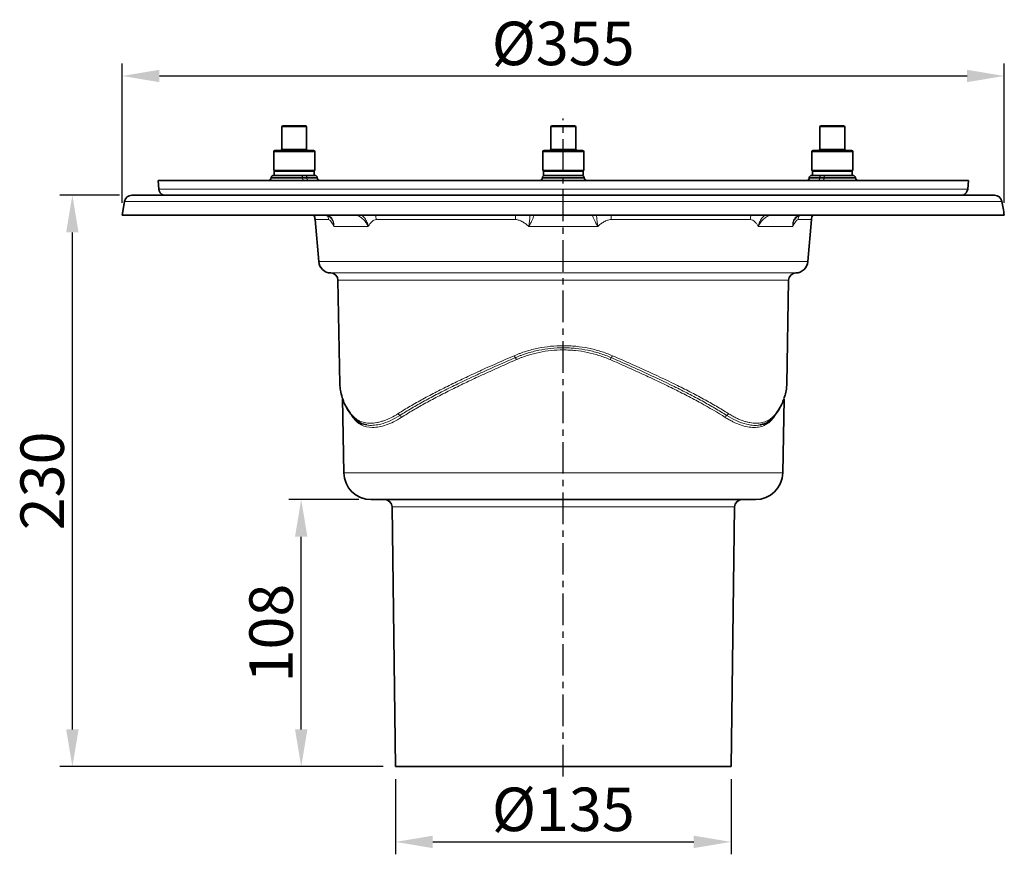
# Model space of a CAD drawing. Units: millimetres. Extents: x 2671 to 11333, y 1163 to 11004.
# Drawn here: x 10361 to 10757, y 9144 to 9480 of the extents above; entities that cross this region are included whole.
import ezdxf

# ---------------------------------------------------------------- set-up
doc = ezdxf.new("R2010")
doc.units = ezdxf.units.MM
doc.header["$MEASUREMENT"] = 0
doc.linetypes.add('CENTERX2', pattern=[20.32, 12.7, -2.54, 2.54, -2.54])
for name, color, linetype in [('7035.10.12', 7, 'Continuous'), ('CENTRELINES', 4, 'Continuous'), ('KOTE', 1, 'Continuous')]:
    doc.layers.add(name, color=color, linetype=linetype)
doc.styles.get("Standard").update_dxf_attribs({"font": 'arial.ttf'})
doc.dimstyles.new('STYLE-SI', dxfattribs={"dimscale": 5, "dimtxt": 3.5, "dimasz": 3, "dimexe": 1, "dimexo": 1, "dimgap": 0.6, "dimtad": 1, "dimdec": 0, "dimdsep": 46, "dimtxsty": 'Standard', "dimcen": 0, "dimclrd": 256, "dimclre": 256, "dimclrt": 2, "dimadec": 1, "dimazin": 0, "dimtp": 0.1, "dimtm": 0.1, "dimtfac": 0.71, "dimtdec": 0, "dimtmove": 0, "dimatfit": 3, "dimfxl": 1, "dimtzin": 0, "dimarcsym": 0})

# ---------------------------------------------------------------- blocks, each defined once
blk = doc.blocks.new('*D589')
at = {"layer": 'DEFPOINTS', "color": 0, "transparency": 16777216}
for p in [(10757.22, 9457.7), (10402.3, 9401.7), (10757.22, 9401.7)]:
    blk.add_point(p, dxfattribs=at)
at = {"layer": 'KOTE', "lineweight": -2, "transparency": 16777216}
for p, q in [((10402.3, 9406.7), (10402.3, 9462.7)), ((10757.22, 9406.7), (10757.22, 9462.7)), ((10417.3, 9457.7), (10742.22, 9457.7))]:
    blk.add_line(p, q, dxfattribs=at)
at = {"layer": 'KOTE', "transparency": 16777216}
for points in [[(10417.3, 9460.2), (10417.3, 9455.2), (10402.3, 9457.7)], [(10742.22, 9460.2), (10742.22, 9455.2), (10757.22, 9457.7)]]:
    blk.add_solid(points, dxfattribs=at)
at = {"layer": 'KOTE', "color": 2, "transparency": 16777216, "insert": (10579.76, 9479.55), "char_height": 17.5, "attachment_point": 2}
blk.add_mtext('%%C355', dxfattribs=at)
blk = doc.blocks.new('*D590')
at = {"layer": 'DEFPOINTS', "color": 0, "transparency": 16777216}
for p in [(10512.3, 9179.7), (10647.3, 9179.7), (10647.3, 9149.39)]:
    blk.add_point(p, dxfattribs=at)
at = {"layer": 'KOTE', "lineweight": -2, "transparency": 16777216}
for p, q in [((10512.3, 9174.7), (10512.3, 9144.39)), ((10647.3, 9174.7), (10647.3, 9144.39)), ((10527.3, 9149.39), (10632.3, 9149.39))]:
    blk.add_line(p, q, dxfattribs=at)
at = {"layer": 'KOTE', "transparency": 16777216}
for points in [[(10527.3, 9151.89), (10527.3, 9146.89), (10512.3, 9149.39)], [(10632.3, 9151.89), (10632.3, 9146.89), (10647.3, 9149.39)]]:
    blk.add_solid(points, dxfattribs=at)
at = {"layer": 'KOTE', "color": 2, "transparency": 16777216, "insert": (10579.8, 9171.24), "char_height": 17.5, "attachment_point": 2}
blk.add_mtext('%%c135', dxfattribs=at)
blk = doc.blocks.new('*D591')
at = {"layer": 'DEFPOINTS', "color": 0, "transparency": 16777216}
for p in [(10474.36, 9287.2), (10502.5, 9287.2), (10512.3, 9179.7)]:
    blk.add_point(p, dxfattribs=at)
at = {"layer": 'KOTE', "lineweight": -2, "transparency": 16777216}
for p, q in [((10497.5, 9287.2), (10469.36, 9287.2)), ((10474.36, 9194.7), (10474.36, 9272.2)), ((10507.3, 9179.7), (10469.36, 9179.7))]:
    blk.add_line(p, q, dxfattribs=at)
at = {"layer": 'KOTE', "transparency": 16777216}
for points in [[(10471.86, 9272.2), (10476.86, 9272.2), (10474.36, 9287.2)], [(10471.86, 9194.7), (10476.86, 9194.7), (10474.36, 9179.7)]]:
    blk.add_solid(points, dxfattribs=at)
at = {"layer": 'KOTE', "color": 2, "transparency": 16777216, "insert": (10453.49, 9233.45), "char_height": 17.5, "attachment_point": 2, "rotation": 90}
blk.add_mtext('108', dxfattribs=at)
blk = doc.blocks.new('*D592')
at = {"layer": 'DEFPOINTS', "color": 0, "transparency": 16777216}
for p in [(10382.3, 9409.7), (10406.22, 9409.7), (10512.3, 9179.7)]:
    blk.add_point(p, dxfattribs=at)
at = {"layer": 'KOTE', "lineweight": -2, "transparency": 16777216}
for p, q in [((10401.22, 9409.7), (10377.3, 9409.7)), ((10382.3, 9194.7), (10382.3, 9394.7)), ((10507.3, 9179.7), (10377.3, 9179.7))]:
    blk.add_line(p, q, dxfattribs=at)
at = {"layer": 'KOTE', "transparency": 16777216}
for points in [[(10379.8, 9394.7), (10384.8, 9394.7), (10382.3, 9409.7)], [(10379.8, 9194.7), (10384.8, 9194.7), (10382.3, 9179.7)]]:
    blk.add_solid(points, dxfattribs=at)
at = {"layer": 'KOTE', "color": 2, "transparency": 16777216, "insert": (10361.41, 9294.7), "char_height": 17.5, "attachment_point": 2, "rotation": 90}
blk.add_mtext('230', dxfattribs=at)
blk = doc.blocks.new('1041904-M_003_FRONT VIEW')
at = {"color": 7, "linetype": 'Continuous', "lineweight": 35}
for p, q in [((276.02, 757.88), (276.02, 748.88)), ((276.52, 758.38), (283.27, 758.38)), ((283.27, 758.38), (285.52, 758.38)), ((286.02, 748.88), (286.02, 757.88)), ((384.28, 757.88), (384.28, 748.88)), ((384.78, 758.38), (393.78, 758.38)), ((394.28, 748.88), (394.28, 757.88)), ((492.53, 757.88), (492.53, 748.88)), ((493.03, 758.38), (502.03, 758.38)), ((502.53, 748.88), (502.53, 757.88)), ((272.77, 747.88), (272.77, 740.38)), ((273.27, 748.38), (284.9, 748.38)), ((284.9, 748.38), (288.77, 748.38)), ((289.27, 740.38), (289.27, 747.88)), ((381.03, 747.88), (381.03, 740.38)), ((381.53, 748.38), (397.03, 748.38)), ((397.53, 740.38), (397.53, 747.88)), ((489.28, 747.88), (489.28, 740.38)), ((489.78, 748.38), (505.28, 748.38)), ((505.78, 740.38), (505.78, 747.88)), ((271.75, 737.47), (271.74, 737.3)), ((272.75, 738.38), (279.74, 738.38)), ((289.27, 740.38), (272.77, 740.38)), ((273.02, 740.13), (273.02, 738.38)), ((274.1, 740.13), (273.02, 740.13)), ((274.09, 740.38), (274.52, 740.13)), ((289.02, 740.13), (274.1, 740.13)), ((288.5, 738.38), (279.74, 738.38)), ((287.52, 740.13), (287.96, 740.38)), ((288.5, 738.38), (289.3, 738.38)), ((289.02, 738.38), (289.02, 740.13)), ((290.31, 737.3), (290.29, 737.47)), ((380.87, 737.47), (380.86, 737.3)), ((397.53, 740.38), (381.03, 740.38)), ((381.28, 740.13), (381.28, 738.38)), ((389.28, 740.13), (381.28, 740.13)), ((383.08, 738.38), (381.28, 738.38)), ((382.34, 740.38), (382.78, 740.13)), ((383.08, 738.38), (395.48, 738.38)), ((397.28, 740.13), (389.28, 740.13)), ((397.28, 738.38), (395.48, 738.38)), ((395.78, 740.13), (396.21, 740.38)), ((397.28, 738.38), (397.28, 740.13)), ((397.68, 737.47), (397.7, 737.3)), ((488.26, 737.47), (488.24, 737.3)), ((489.25, 738.38), (490.05, 738.38)), ((493.4, 740.38), (489.28, 740.38)), ((489.53, 740.13), (489.53, 738.38)), ((504.46, 740.13), (489.53, 740.13)), ((498.81, 738.38), (490.05, 738.38)), ((490.6, 740.38), (491.03, 740.13)), ((505.78, 740.38), (493.4, 740.38)), ((498.81, 738.38), (505.8, 738.38)), ((504.03, 740.13), (504.46, 740.38)), ((505.53, 740.13), (504.46, 740.13)), ((505.53, 738.38), (505.53, 740.13)), ((506.82, 737.3), (506.8, 737.47)), ((226.28, 736.38), (226.58, 732.87)), ((552.28, 736.38), (226.28, 736.38)), ((551.97, 732.87), (552.28, 736.38)), ((215.7, 730.38), (562.76, 730.38)), ((212.75, 727.9), (211.78, 722.38)), ((566.7, 722.38), (211.78, 722.38)), ((289.43, 720.57), (290.88, 703.66)), ((487.67, 703.66), (489.12, 720.57)), ((298.63, 696.14), (299.36, 654.28)), ((479.19, 654.28), (479.92, 696.14)), ((300.46, 648.52), (300.99, 618.69)), ((477.57, 618.69), (478.08, 648.23)), ((304.01, 641.96), (304.02, 641.94)), ((466.57, 607.88), (311.98, 607.88)), ((320.41, 604.92), (321.78, 500.38)), ((456.78, 500.38), (458.14, 604.92)), ((389.28, 500.38), (321.78, 500.38)), ((456.78, 500.38), (389.28, 500.38))]:
    blk.add_line(p, q, dxfattribs=at)
at = {"color": 8, "linetype": 'Continuous', "lineweight": 18}
for p, q in [((283.52, 757.88), (276.02, 757.88)), ((286.02, 757.88), (283.52, 757.88)), ((394.28, 757.88), (384.28, 757.88)), ((502.53, 757.88), (492.53, 757.88)), ((276.02, 748.88), (283.52, 748.88)), ((283.52, 748.88), (286.02, 748.88)), ((384.28, 748.88), (394.28, 748.88)), ((492.53, 748.88), (502.53, 748.88)), ((285.15, 747.88), (272.77, 747.88)), ((289.27, 747.88), (285.15, 747.88)), ((397.53, 747.88), (381.03, 747.88)), ((505.78, 747.88), (489.28, 747.88)), ((271.74, 737.3), (284.37, 737.3)), ((284.36, 737.47), (271.75, 737.47)), ((284.36, 737.47), (284.37, 737.3)), ((286.09, 737.47), (284.36, 737.47)), ((284.37, 737.3), (286.1, 737.3)), ((286.09, 737.47), (286.1, 737.3)), ((290.29, 737.47), (286.09, 737.47)), ((286.1, 737.3), (290.31, 737.3)), ((380.86, 737.3), (397.7, 737.3)), ((397.68, 737.47), (380.87, 737.47)), ((488.24, 737.3), (492.45, 737.3)), ((492.46, 737.47), (488.26, 737.47)), ((492.46, 737.47), (492.45, 737.3)), ((492.45, 737.3), (494.19, 737.3)), ((494.19, 737.47), (492.46, 737.47)), ((494.19, 737.47), (494.19, 737.3)), ((506.8, 737.47), (494.19, 737.47)), ((494.19, 737.3), (506.82, 737.3)), ((226.58, 732.87), (551.97, 732.87)), ((565.71, 727.9), (212.75, 727.9)), ((294.82, 720.57), (289.43, 720.57)), ((310.81, 717.81), (296.91, 717.81)), ((370.05, 720.57), (314.04, 720.57)), ((403.18, 717.81), (375.38, 717.81)), ((464.52, 720.57), (408.5, 720.57)), ((481.65, 717.81), (467.74, 717.81)), ((489.12, 720.57), (483.74, 720.57)), ((290.88, 703.66), (389.28, 703.66)), ((389.28, 703.66), (487.67, 703.66)), ((295.72, 699.09), (482.83, 699.09)), ((389.28, 696.14), (298.63, 696.14)), ((479.92, 696.14), (389.28, 696.14)), ((304.6, 640.95), (303.69, 642.36)), ((474.74, 642.22), (473.95, 640.94)), ((300.99, 618.69), (389.28, 618.69)), ((389.28, 618.69), (477.57, 618.69)), ((458.14, 604.92), (320.41, 604.92))]:
    blk.add_line(p, q, dxfattribs=at)
at = {"color": 8, "linetype": 'Continuous', "lineweight": 18, "flags": 128}
for points in [[(284.36, 737.47), (284.34, 737.65), (284.31, 737.83), (284.26, 737.98), (284.2, 738.12), (284.13, 738.23), (284.04, 738.32), (283.95, 738.37), (283.86, 738.38)], [(284.87, 736.38), (284.77, 736.4), (284.68, 736.45), (284.6, 736.53), (284.53, 736.65), (284.47, 736.78), (284.42, 736.94), (284.38, 737.11), (284.37, 737.3)], [(286.09, 737.47), (286.08, 737.65), (286.04, 737.83), (285.99, 737.98), (285.93, 738.12), (285.86, 738.23), (285.77, 738.32), (285.69, 738.37), (285.59, 738.38)], [(286.6, 736.38), (286.51, 736.4), (286.42, 736.45), (286.33, 736.53), (286.26, 736.65), (286.2, 736.78), (286.15, 736.94), (286.12, 737.11), (286.1, 737.3)], [(492.45, 737.3), (492.44, 737.11), (492.4, 736.94), (492.36, 736.78), (492.29, 736.65), (492.22, 736.53), (492.14, 736.45), (492.05, 736.4), (491.96, 736.38)], [(492.96, 738.38), (492.87, 738.37), (492.78, 738.32), (492.7, 738.23), (492.62, 738.12), (492.56, 737.98), (492.51, 737.83), (492.48, 737.65), (492.46, 737.47)], [(494.19, 737.3), (494.17, 737.11), (494.14, 736.94), (494.09, 736.78), (494.03, 736.65), (493.95, 736.53), (493.87, 736.45), (493.78, 736.4), (493.69, 736.38)], [(494.19, 737.47), (494.21, 737.65), (494.24, 737.83), (494.29, 737.98), (494.35, 738.12), (494.43, 738.23), (494.51, 738.32), (494.6, 738.37), (494.69, 738.38)]]:
    blk.add_lwpolyline(points, dxfattribs=at)
at = {"color": 7, "linetype": 'Continuous', "lineweight": 35}
for centre, radius, start, end in [((276.52, 757.88), 0.5, 90, 180), ((285.52, 757.88), 0.5, 0, 90), ((384.78, 757.88), 0.5, 90, 180), ((393.78, 757.88), 0.5, 0, 90), ((493.03, 757.88), 0.5, 90, 180), ((502.03, 757.88), 0.5, 0, 90), ((275.52, 748.88), 0.5, 270, 0), ((286.52, 748.88), 0.5, 180, 270), ((383.78, 748.88), 0.5, 270, 0), ((394.78, 748.88), 0.5, 180, 270), ((492.03, 748.88), 0.5, 270, 0), ((503.03, 748.88), 0.5, 180, 270), ((273.27, 747.88), 0.5, 90, 180), ((288.77, 747.88), 0.5, 0, 90), ((381.53, 747.88), 0.5, 90, 180), ((397.03, 747.88), 0.5, 0, 90), ((489.78, 747.88), 0.5, 90, 180), ((505.28, 747.88), 0.5, 0, 90), ((270.74, 737.38), 1, 270, 355), ((272.75, 737.38), 1, 90, 175), ((289.3, 737.38), 1, 5, 90), ((291.31, 737.38), 1, 185, 270), ((379.86, 737.38), 1, 270, 355), ((381.87, 737.38), 1, 90, 175), ((396.69, 737.38), 1, 5, 90), ((398.69, 737.38), 1, 185, 270), ((487.25, 737.38), 1, 270, 355), ((489.25, 737.38), 1, 90, 175), ((505.8, 737.38), 1, 5, 90), ((507.81, 737.38), 1, 185, 270), ((229.57, 733.14), 3, 185, 246.554), ((548.98, 733.14), 3, 293.446, 355), ((215.7, 727.38), 3, 90, 170), ((562.76, 727.38), 3, 10.1655, 90), ((284.45, 720.14), 5, 4.9061, 26.685), ((494.1, 720.14), 5, 153.315, 175.0939), ((295.87, 704.08), 5, 184.9061, 268.3407), ((482.69, 704.08), 5, 271.6593, 355.0939), ((295.63, 696.09), 3, 1, 88.3407), ((482.92, 696.09), 3, 91.6593, 179), ((311.98, 618.88), 11, 181, 270), ((466.57, 618.88), 11, 270, 359), ((317.41, 604.88), 3, 0.75, 90), ((461.14, 604.88), 3, 90, 179.25)]:
    blk.add_arc(centre, radius, start, end, dxfattribs=at)
at = {"color": 8, "linetype": 'Continuous', "lineweight": 18}
for centre, radius, start, end in [((562.76, 727.38), 3, 9.9818, 89.9883), ((289.61, 720.15), 5.23, 4.6051, 23.6182), ((294.84, 722.78), 0.682, 249.1134, 266.1398), ((306.49, 723.47), 1.38, 276.7336, 307.7932), ((307.77, 720.18), 6.28, 3.5218, 20.5459), ((347.18, 720.23), 22.88, 0.8369, 5.3976), ((377.53, 725.24), 3.14, 245.5384, 268.0491), ((401.02, 725.24), 3.14, 271.9509, 294.4616), ((431.37, 720.23), 22.88, 174.6024, 179.1631), ((470.78, 720.18), 6.28, 159.4541, 176.4782), ((472.07, 723.47), 1.38, 232.2068, 263.2664), ((488.95, 720.15), 5.23, 157.2156, 175.3927), ((483.71, 722.78), 0.681, 273.8558, 291.3954)]:
    blk.add_arc(centre, radius, start, end, dxfattribs=at)
at = {"color": 7, "linetype": 'Continuous', "lineweight": 35}
for points, knots in [([(275.39, 740.13), (275.52, 740.14), (275.76, 740.15), (276.12, 740.22), (276.4, 740.3), (276.56, 740.37), (276.59, 740.38)], [0, 0, 0, 0, 0.301832, 0.604877, 0.911203, 1, 1, 1, 1]), ([(278.65, 740.38), (278.8, 740.35), (279.27, 740.26), (280.06, 740.16), (280.7, 740.14), (281.02, 740.13)], [0, 0, 0, 0, 0.195395, 0.59641, 1, 1, 1, 1]), ([(281.02, 740.13), (281.11, 740.13), (281.49, 740.14), (282.17, 740.18), (282.87, 740.27), (283.28, 740.36), (283.4, 740.38)], [0, 0, 0, 0, 0.111417, 0.476897, 0.844385, 1, 1, 1, 1]), ([(285.47, 740.38), (285.54, 740.35), (285.78, 740.26), (286.17, 740.16), (286.49, 740.14), (286.65, 740.13)], [0, 0, 0, 0, 0.195395, 0.59641, 1, 1, 1, 1]), ([(286.65, 740.13), (286.7, 740.13), (286.89, 740.14), (287.22, 740.18), (287.58, 740.27), (287.78, 740.36), (287.84, 740.38)], [0, 0, 0, 0, 0.111417, 0.476897, 0.844385, 1, 1, 1, 1]), ([(382.46, 740.38), (382.54, 740.35), (382.77, 740.26), (383.17, 740.16), (383.49, 740.14), (383.65, 740.13)], [0, 0, 0, 0, 0.195395, 0.59641, 1, 1, 1, 1]), ([(383.65, 740.13), (383.69, 740.13), (383.88, 740.14), (384.22, 740.18), (384.57, 740.27), (384.78, 740.36), (384.84, 740.38)], [0, 0, 0, 0, 0.1114169, 0.4768975, 0.844385, 1, 1, 1, 1]), ([(386.87, 740.38), (386.89, 740.38), (387.37, 740.26), (388.02, 740.19), (388.81, 740.14), (389.12, 740.14), (389.28, 740.13)], [0, 0, 0, 0, 0.016102, 0.611938, 0.805806, 1, 1, 1, 1]), ([(389.28, 740.13), (389.52, 740.14), (390, 740.15), (390.73, 740.22), (391.29, 740.3), (391.6, 740.37), (391.67, 740.38)], [0, 0, 0, 0, 0.3018321, 0.6048768, 0.911203, 1, 1, 1, 1]), ([(393.72, 740.38), (393.8, 740.35), (394.03, 740.26), (394.42, 740.16), (394.74, 740.14), (394.91, 740.13)], [0, 0, 0, 0, 0.195395, 0.59641, 1, 1, 1, 1]), ([(394.91, 740.13), (394.95, 740.13), (395.14, 740.14), (395.48, 740.18), (395.83, 740.27), (396.03, 740.36), (396.09, 740.38)], [0, 0, 0, 0, 0.111417, 0.476897, 0.844385, 1, 1, 1, 1]), ([(490.71, 740.38), (490.79, 740.35), (491.02, 740.26), (491.42, 740.16), (491.74, 740.14), (491.9, 740.13)], [0, 0, 0, 0, 0.195395, 0.59641, 1, 1, 1, 1]), ([(491.9, 740.13), (491.94, 740.13), (492.14, 740.14), (492.47, 740.18), (492.82, 740.27), (493.03, 740.36), (493.09, 740.38)], [0, 0, 0, 0, 0.111417, 0.476897, 0.844385, 1, 1, 1, 1]), ([(495.16, 740.38), (495.31, 740.35), (495.78, 740.26), (496.57, 740.16), (497.21, 740.14), (497.53, 740.13)], [0, 0, 0, 0, 0.195395, 0.59641, 1, 1, 1, 1]), ([(497.53, 740.13), (497.62, 740.13), (498, 740.14), (498.67, 740.18), (499.38, 740.27), (499.79, 740.36), (499.91, 740.38)], [0, 0, 0, 0, 0.111417, 0.476897, 0.844385, 1, 1, 1, 1]), ([(501.96, 740.38), (501.96, 740.38), (502.2, 740.26), (502.53, 740.19), (502.92, 740.14), (503.08, 740.14), (503.16, 740.13)], [0, 0, 0, 0, 0.016102, 0.611938, 0.805806, 1, 1, 1, 1]), ([(293.54, 722.37), (293.57, 722.37), (293.74, 722.4), (294.06, 722.34), (294.45, 722.19), (294.59, 722.14)], [0, 0, 0, 0, 0.108281, 0.665064, 1, 1, 1, 1]), ([(294.58, 722.14), (294.84, 722.02), (295.39, 721.74), (295.91, 721.24), (296.1, 720.81), (296.15, 720.71)], [0, 0, 0, 0, 0.3942306, 0.854399, 1, 1, 1, 1]), ([(482.37, 720.72), (482.37, 720.72), (482.5, 721.05), (482.96, 721.52), (483.51, 721.98), (483.9, 722.11), (483.97, 722.14)], [0, 0, 0, 0, 0.009162, 0.447019, 0.889514, 1, 1, 1, 1]), ([(483.96, 722.15), (483.98, 722.15), (484.2, 722.26), (484.57, 722.34), (484.93, 722.39), (485.12, 722.38), (485.16, 722.38)], [0, 0, 0, 0, 0.023682, 0.397407, 0.857635, 1, 1, 1, 1]), ([(299.42, 654.28), (299.44, 653.48), (299.49, 651.68), (300.06, 649.88), (300.38, 648.87)], [0, 0, 0, 0, 0.440878, 1, 1, 1, 1]), ([(478.07, 648.66), (478.22, 649.07), (478.68, 650.27), (479.07, 652.14), (479.14, 653.61), (479.16, 654.28)], [0, 0, 0, 0, 0.217428, 0.641962, 1, 1, 1, 1]), ([(300.45, 648.55), (300.6, 648.12), (301, 646.92), (302.03, 644.94), (303.04, 643.21), (303.76, 642.27), (303.89, 642.1)], [0, 0, 0, 0, 0.197492, 0.556582, 0.918972, 1, 1, 1, 1]), ([(474.67, 642.11), (474.76, 642.23), (475.44, 643.12), (476.41, 644.8), (477.44, 646.76), (477.84, 647.95), (477.98, 648.36)], [0, 0, 0, 0, 0.056855, 0.431198, 0.807032, 1, 1, 1, 1]), ([(303.98, 641.95), (304, 641.92), (304.06, 641.83), (304.15, 641.77), (304.21, 641.73)], [0, 0, 0, 0, 0.271726, 1, 1, 1, 1]), ([(474.34, 641.73), (474.41, 641.77), (474.5, 641.83), (474.55, 641.92), (474.57, 641.95)], [0, 0, 0, 0, 0.7239939, 1, 1, 1, 1]), ([(310.23, 637.95), (309.84, 638.02), (308.32, 638.28), (306.26, 639.36), (304.92, 640.92), (304.33, 641.61)], [0, 0, 0, 0, 0.163201, 0.630388, 1, 1, 1, 1]), ([(474.23, 641.62), (473.61, 640.9), (472.34, 639.43), (470.29, 638.31), (468.8, 638.05), (468.29, 637.96)], [0, 0, 0, 0, 0.383221, 0.788679, 1, 1, 1, 1])]:
    blk.add_open_spline(points, degree=3, knots=knots, dxfattribs=at)
blk.add_open_spline([(566.7, 722.38), (566.37, 724.22), (566.04, 726.06), (565.71, 727.9)], degree=3, dxfattribs=at)
at = {"color": 8, "linetype": 'Continuous', "lineweight": 18}
for points, knots in [([(294.79, 722.1), (295.21, 721.93), (295.57, 721.69), (296.03, 721.24), (296.17, 721.08), (296.41, 720.73), (296.51, 720.55), (296.69, 720.16), (296.76, 719.96), (296.88, 719.55), (296.92, 719.34), (296.97, 718.91), (296.98, 718.7), (296.97, 718.36), (296.96, 718.25), (296.94, 718.03), (296.92, 717.92), (296.91, 717.81)], [0, 0, 0, 0, 0.25, 0.25, 0.375, 0.375, 0.5, 0.5, 0.625, 0.625, 0.75, 0.75, 0.875, 0.875, 0.9375, 0.9375, 1, 1, 1, 1]), ([(306.65, 722.1), (307.1, 721.93), (307.53, 721.69), (308.16, 721.24), (308.36, 721.08), (308.75, 720.73), (308.94, 720.55), (309.29, 720.16), (309.46, 719.96), (309.78, 719.55), (309.94, 719.34), (310.22, 718.91), (310.35, 718.7), (310.53, 718.36), (310.59, 718.25), (310.7, 718.03), (310.76, 717.92), (310.81, 717.81)], [0, 0, 0, 0, 0.25, 0.25, 0.375, 0.375, 0.5, 0.5, 0.625, 0.625, 0.75, 0.75, 0.875, 0.875, 0.9375, 0.9375, 1, 1, 1, 1]), ([(307.87, 722.38), (308.21, 722.19), (308.99, 721.72), (309.96, 720.41), (310.55, 719.02), (310.75, 718.12), (310.81, 717.82), (310.81, 717.81)], [0, 0, 0, 0, 0.224683, 0.522898, 0.84151, 0.996397, 1, 1, 1, 1]), ([(375.86, 722.58), (375.88, 722.4), (375.88, 722.14), (375.86, 721.66), (375.85, 721.48), (375.81, 721.1), (375.8, 720.9), (375.75, 720.48), (375.72, 720.25), (375.67, 719.79), (375.64, 719.56), (375.57, 719.07), (375.53, 718.83), (375.48, 718.45), (375.46, 718.32), (375.42, 718.07), (375.4, 717.94), (375.38, 717.81)], [0, 0, 0, 0, 0.25, 0.25, 0.375, 0.375, 0.5, 0.5, 0.625, 0.625, 0.75, 0.75, 0.875, 0.875, 0.9375, 0.9375, 1, 1, 1, 1]), ([(377.42, 722.1), (377.39, 721.93), (377.32, 721.69), (377.15, 721.24), (377.08, 721.08), (376.94, 720.73), (376.85, 720.55), (376.68, 720.16), (376.58, 719.96), (376.37, 719.55), (376.26, 719.34), (376.03, 718.91), (375.9, 718.7), (375.71, 718.36), (375.64, 718.25), (375.51, 718.03), (375.44, 717.92), (375.38, 717.81)], [0, 0, 0, 0, 0.25, 0.25, 0.375, 0.375, 0.5, 0.5, 0.625, 0.625, 0.75, 0.75, 0.875, 0.875, 0.9375, 0.9375, 1, 1, 1, 1]), ([(401.13, 722.1), (401.16, 721.93), (401.24, 721.69), (401.4, 721.24), (401.47, 721.08), (401.62, 720.73), (401.7, 720.55), (401.88, 720.16), (401.98, 719.96), (402.18, 719.55), (402.29, 719.34), (402.53, 718.91), (402.65, 718.7), (402.84, 718.36), (402.91, 718.25), (403.04, 718.03), (403.11, 717.92), (403.18, 717.81)], [0, 0, 0, 0, 0.25, 0.25, 0.375, 0.375, 0.5, 0.5, 0.625, 0.625, 0.75, 0.75, 0.875, 0.875, 0.9375, 0.9375, 1, 1, 1, 1]), ([(402.69, 722.58), (402.67, 722.4), (402.67, 722.14), (402.7, 721.66), (402.71, 721.48), (402.74, 721.1), (402.76, 720.9), (402.8, 720.48), (402.83, 720.25), (402.89, 719.79), (402.92, 719.56), (402.98, 719.07), (403.02, 718.83), (403.08, 718.45), (403.1, 718.32), (403.14, 718.07), (403.16, 717.94), (403.18, 717.81)], [0, 0, 0, 0, 0.25, 0.25, 0.375, 0.375, 0.5, 0.5, 0.625, 0.625, 0.75, 0.75, 0.875, 0.875, 0.9375, 0.9375, 1, 1, 1, 1]), ([(467.74, 717.81), (467.75, 717.82), (467.8, 718.12), (468.01, 719.02), (468.6, 720.41), (469.56, 721.72), (470.35, 722.19), (470.68, 722.38)], [0, 0, 0, 0, 0.003603, 0.15849, 0.477102, 0.775317, 1, 1, 1, 1]), ([(471.9, 722.1), (471.45, 721.93), (471.02, 721.69), (470.4, 721.24), (470.19, 721.08), (469.8, 720.73), (469.62, 720.55), (469.26, 720.16), (469.09, 719.96), (468.77, 719.55), (468.62, 719.34), (468.34, 718.91), (468.2, 718.7), (468.02, 718.36), (467.96, 718.25), (467.85, 718.03), (467.8, 717.92), (467.74, 717.81)], [0, 0, 0, 0, 0.25, 0.25, 0.375, 0.375, 0.5, 0.5, 0.625, 0.625, 0.75, 0.75, 0.875, 0.875, 0.9375, 0.9375, 1, 1, 1, 1]), ([(483.76, 722.1), (483.34, 721.93), (482.98, 721.69), (482.52, 721.24), (482.39, 721.08), (482.14, 720.73), (482.04, 720.55), (481.86, 720.16), (481.79, 719.96), (481.68, 719.55), (481.64, 719.34), (481.59, 718.91), (481.58, 718.7), (481.59, 718.36), (481.59, 718.25), (481.61, 718.03), (481.63, 717.92), (481.65, 717.81)], [0, 0, 0, 0, 0.25, 0.25, 0.375, 0.375, 0.5, 0.5, 0.625, 0.625, 0.75, 0.75, 0.875, 0.875, 0.9375, 0.9375, 1, 1, 1, 1]), ([(296.91, 717.81), (296.74, 718.16), (296.57, 718.5), (296.22, 719.13), (296.05, 719.41), (295.79, 719.79), (295.7, 719.91), (295.52, 720.12), (295.43, 720.22), (295.16, 720.46), (294.99, 720.57), (294.82, 720.57)], [0, 0, 0, 0, 0.25, 0.25, 0.5, 0.5, 0.625, 0.625, 0.75, 0.75, 1, 1, 1, 1]), ([(296.91, 717.81), (296.91, 717.82), (296.9, 718.12), (296.82, 719.01), (296.62, 720.05), (296.21, 720.61), (296.14, 720.7)], [0, 0, 0, 0, 0.00662, 0.291187, 0.876561, 1, 1, 1, 1]), ([(314.04, 720.57), (313.69, 720.57), (313.37, 720.46), (312.92, 720.22), (312.77, 720.12), (312.48, 719.91), (312.34, 719.79), (311.95, 719.41), (311.7, 719.13), (311.23, 718.5), (311.01, 718.16), (310.81, 717.81)], [0, 0, 0, 0, 0.25, 0.25, 0.375, 0.375, 0.5, 0.5, 0.75, 0.75, 1, 1, 1, 1]), ([(375.38, 717.81), (375.01, 718.16), (374.62, 718.5), (373.8, 719.13), (373.38, 719.41), (372.72, 719.79), (372.49, 719.91), (372.03, 720.12), (371.79, 720.22), (371.06, 720.46), (370.57, 720.57), (370.05, 720.57)], [0, 0, 0, 0, 0.25, 0.25, 0.5, 0.5, 0.625, 0.625, 0.75, 0.75, 1, 1, 1, 1]), ([(408.5, 720.57), (407.98, 720.57), (407.49, 720.46), (406.77, 720.22), (406.53, 720.12), (406.06, 719.91), (405.83, 719.79), (405.17, 719.41), (404.75, 719.13), (403.94, 718.5), (403.55, 718.16), (403.18, 717.81)], [0, 0, 0, 0, 0.25, 0.25, 0.375, 0.375, 0.5, 0.5, 0.75, 0.75, 1, 1, 1, 1]), ([(467.74, 717.81), (467.54, 718.16), (467.32, 718.5), (466.86, 719.13), (466.61, 719.41), (466.21, 719.79), (466.07, 719.91), (465.79, 720.12), (465.64, 720.22), (465.18, 720.46), (464.86, 720.57), (464.52, 720.57)], [0, 0, 0, 0, 0.25, 0.25, 0.5, 0.5, 0.625, 0.625, 0.75, 0.75, 1, 1, 1, 1]), ([(482.4, 720.68), (482.34, 720.59), (481.93, 720.04), (481.73, 719.01), (481.65, 718.12), (481.65, 717.82), (481.65, 717.81)], [0, 0, 0, 0, 0.116829, 0.706617, 0.99333, 1, 1, 1, 1]), ([(483.74, 720.57), (483.57, 720.57), (483.39, 720.46), (483.13, 720.22), (483.04, 720.12), (482.86, 719.91), (482.77, 719.79), (482.5, 719.41), (482.33, 719.13), (481.98, 718.5), (481.81, 718.16), (481.65, 717.81)], [0, 0, 0, 0, 0.25, 0.25, 0.375, 0.375, 0.5, 0.5, 0.75, 0.75, 1, 1, 1, 1]), ([(369.55, 665.79), (369.93, 665.96), (370.32, 666.12), (371.09, 666.43), (371.48, 666.58), (372.66, 667.02), (373.45, 667.29), (375.86, 668.05), (377.5, 668.47), (382.49, 669.48), (385.86, 669.81), (389.28, 669.82)], [0, 0, 0, 0, 0.0625, 0.0625, 0.125, 0.125, 0.25, 0.25, 0.5, 0.5, 1, 1, 1, 1]), ([(389.28, 669.82), (389.71, 669.81), (390.14, 669.81), (390.99, 669.79), (391.41, 669.77), (392.69, 669.71), (393.54, 669.65), (396.07, 669.39), (397.75, 669.14), (401.07, 668.46), (402.71, 668.04), (405.91, 667.04), (407.48, 666.45), (409.01, 665.79)], [0, 0, 0, 0, 0.0625, 0.0625, 0.125, 0.125, 0.25, 0.25, 0.5, 0.5, 0.75, 0.75, 1, 1, 1, 1]), ([(389.28, 669.82), (389.28, 669.64), (389.28, 669.47), (389.28, 669.17), (389.28, 669.04), (389.28, 668.96)], [0, 0, 0, 0, 0.5, 0.5, 1, 1, 1, 1]), ([(322.9, 642.52), (324.43, 643.49), (326.03, 644.46), (329.34, 646.41), (331.06, 647.38), (334.61, 649.32), (336.44, 650.29), (340.2, 652.23), (342.13, 653.21), (346.08, 655.14), (348.1, 656.11), (351.18, 657.56), (352.22, 658.05), (354.31, 659.02), (355.37, 659.5), (360.7, 661.93), (365.07, 663.86), (369.55, 665.79)], [0, 0, 0, 0, 0.125, 0.125, 0.25, 0.25, 0.375, 0.375, 0.5, 0.5, 0.625, 0.625, 0.6875, 0.6875, 0.75, 0.75, 1, 1, 1, 1]), ([(369.55, 665.79), (369.61, 665.63), (369.69, 665.47), (369.84, 665.2), (369.92, 665.08), (369.99, 665)], [0, 0, 0, 0, 0.5, 0.5, 1, 1, 1, 1]), ([(389.28, 668.96), (387.61, 668.96), (385.94, 668.87), (382.65, 668.54), (381.01, 668.29), (377.76, 667.63), (376.16, 667.22), (373.8, 666.48), (373.03, 666.21), (371.88, 665.78), (371.5, 665.63), (370.74, 665.32), (370.36, 665.16), (369.99, 665)], [0, 0, 0, 0, 0.25, 0.25, 0.5, 0.5, 0.75, 0.75, 0.875, 0.875, 0.9375, 0.9375, 1, 1, 1, 1]), ([(389.28, 668.1), (386.01, 668.1), (382.79, 667.78), (378.02, 666.8), (376.46, 666.39), (374.16, 665.66), (373.4, 665.4), (372.27, 664.98), (371.9, 664.83), (371.16, 664.53), (370.79, 664.37), (370.42, 664.22)], [0, 0, 0, 0, 0.5, 0.5, 0.75, 0.75, 0.875, 0.875, 0.9375, 0.9375, 1, 1, 1, 1]), ([(408.57, 665), (407.07, 665.66), (405.54, 666.23), (402.41, 667.21), (400.81, 667.63), (397.56, 668.29), (395.91, 668.54), (393.44, 668.79), (392.61, 668.85), (391.36, 668.92), (390.94, 668.93), (390.11, 668.95), (389.69, 668.96), (389.28, 668.96)], [0, 0, 0, 0, 0.25, 0.25, 0.5, 0.5, 0.75, 0.75, 0.875, 0.875, 0.9375, 0.9375, 1, 1, 1, 1]), ([(389.28, 668.96), (389.28, 668.94), (389.28, 668.91), (389.28, 668.84), (389.28, 668.77), (389.28, 668.68), (389.28, 668.58), (389.28, 668.47), (389.28, 668.36), (389.28, 668.23), (389.28, 668.15), (389.28, 668.1)], [0, 0, 0, 0, 0.096637, 0.196894, 0.300769, 0.408264, 0.519376, 0.634106, 0.752454, 0.874419, 1, 1, 1, 1]), ([(408.13, 664.22), (406.66, 664.86), (405.17, 665.42), (402.11, 666.39), (400.54, 666.79), (397.37, 667.45), (395.77, 667.69), (393.35, 667.94), (392.53, 668), (391.31, 668.06), (390.91, 668.08), (390.09, 668.1), (389.68, 668.1), (389.28, 668.1)], [0, 0, 0, 0, 0.25, 0.25, 0.5, 0.5, 0.75, 0.75, 0.875, 0.875, 0.9375, 0.9375, 1, 1, 1, 1]), ([(409.01, 665.79), (408.94, 665.63), (408.87, 665.47), (408.71, 665.2), (408.63, 665.08), (408.57, 665)], [0, 0, 0, 0, 0.5, 0.5, 1, 1, 1, 1]), ([(409.01, 665.79), (411.25, 664.82), (413.47, 663.85), (416.75, 662.4), (417.84, 661.91), (420.01, 660.94), (421.08, 660.46), (426.39, 658.04), (430.49, 656.12), (436.41, 653.21), (438.34, 652.24), (442.11, 650.29), (443.94, 649.32), (447.48, 647.38), (449.2, 646.41), (452.51, 644.47), (454.11, 643.5), (455.65, 642.52)], [0, 0, 0, 0, 0.125, 0.125, 0.1875, 0.1875, 0.25, 0.25, 0.5, 0.5, 0.625, 0.625, 0.75, 0.75, 0.875, 0.875, 1, 1, 1, 1]), ([(369.99, 665), (365.53, 663.07), (361.18, 661.14), (355.88, 658.71), (354.82, 658.23), (352.74, 657.26), (351.7, 656.77), (348.63, 655.32), (346.63, 654.36), (342.69, 652.42), (340.76, 651.44), (337.01, 649.5), (335.19, 648.53), (331.65, 646.59), (329.94, 645.62), (326.63, 643.68), (325.04, 642.71), (323.51, 641.73)], [0, 0, 0, 0, 0.25, 0.25, 0.3125, 0.3125, 0.375, 0.375, 0.5, 0.5, 0.625, 0.625, 0.75, 0.75, 0.875, 0.875, 1, 1, 1, 1]), ([(370.42, 664.22), (368.21, 663.25), (366.02, 662.28), (361.68, 660.34), (359.53, 659.37), (355.31, 657.43), (353.23, 656.47), (349.15, 654.53), (347.14, 653.56), (343.23, 651.62), (341.32, 650.65), (338.51, 649.2), (337.59, 648.71), (335.77, 647.74), (334.88, 647.25), (332.24, 645.8), (330.53, 644.83), (327.24, 642.89), (325.65, 641.92), (324.12, 640.95)], [0, 0, 0, 0, 0.125, 0.125, 0.25, 0.25, 0.375, 0.375, 0.5, 0.5, 0.625, 0.625, 0.6875, 0.6875, 0.75, 0.75, 0.875, 0.875, 1, 1, 1, 1]), ([(369.99, 665), (370, 664.99), (370.03, 664.96), (370.07, 664.9), (370.11, 664.83), (370.16, 664.75), (370.21, 664.66), (370.27, 664.56), (370.32, 664.45), (370.37, 664.34), (370.41, 664.26), (370.42, 664.22)], [0, 0, 0, 0, 0.096623, 0.19687, 0.300738, 0.408229, 0.519341, 0.634075, 0.75243, 0.874405, 1, 1, 1, 1]), ([(408.57, 665), (408.5, 664.93), (408.42, 664.81), (408.27, 664.54), (408.2, 664.38), (408.13, 664.22)], [0, 0, 0, 0, 0.5, 0.5, 1, 1, 1, 1]), ([(454.43, 640.95), (451.38, 642.89), (448.08, 644.83), (442.81, 647.73), (441, 648.7), (437.25, 650.64), (435.33, 651.62), (431.41, 653.56), (429.4, 654.53), (425.31, 656.47), (423.24, 657.44), (419.03, 659.37), (416.89, 660.34), (412.55, 662.27), (410.35, 663.24), (408.13, 664.22)], [0, 0, 0, 0, 0.25, 0.25, 0.375, 0.375, 0.5, 0.5, 0.625, 0.625, 0.75, 0.75, 0.875, 0.875, 1, 1, 1, 1]), ([(455.04, 641.73), (453.51, 642.71), (451.91, 643.68), (448.6, 645.62), (446.89, 646.59), (443.36, 648.53), (441.53, 649.51), (437.78, 651.45), (435.85, 652.42), (429.95, 655.33), (425.87, 657.25), (420.58, 659.67), (419.51, 660.16), (417.36, 661.12), (416.27, 661.61), (413, 663.06), (410.79, 664.03), (408.57, 665)], [0, 0, 0, 0, 0.125, 0.125, 0.25, 0.25, 0.375, 0.375, 0.5, 0.5, 0.75, 0.75, 0.8125, 0.8125, 0.875, 0.875, 1, 1, 1, 1]), ([(300.38, 648.87), (300.39, 648.82), (300.67, 647.74), (301.75, 645.63), (303.13, 643.56), (303.83, 642.52)], [0, 0, 0, 0, 0.022265, 0.509753, 1, 1, 1, 1]), ([(474.73, 642.52), (475.3, 643.35), (476.44, 645.01), (477.52, 647.06), (477.94, 648.27), (478.07, 648.66)], [0, 0, 0, 0, 0.405034, 0.811547, 1, 1, 1, 1]), ([(303.83, 642.52), (303.82, 642.44), (303.82, 642.28), (303.88, 642.08), (303.95, 641.98), (303.98, 641.95)], [0, 0, 0, 0, 0.3806782, 0.7613564, 1, 1, 1, 1]), ([(303.83, 642.52), (303.94, 642.36), (304.06, 642.21), (304.31, 641.9), (304.44, 641.76), (304.83, 641.33), (305.1, 641.07), (305.66, 640.58), (305.96, 640.35), (306.57, 639.95), (306.88, 639.76), (307.54, 639.44), (307.88, 639.29), (308.58, 639.05), (308.94, 638.94), (310.06, 638.7), (310.84, 638.61), (312.49, 638.62), (313.35, 638.7), (314.69, 638.95), (315.14, 639.05), (316.07, 639.3), (316.54, 639.45), (318.9, 640.27), (320.87, 641.23), (322.9, 642.52)], [0, 0, 0, 0, 0.03125, 0.03125, 0.0625, 0.0625, 0.125, 0.125, 0.1875, 0.1875, 0.25, 0.25, 0.3125, 0.3125, 0.375, 0.375, 0.5, 0.5, 0.625, 0.625, 0.6875, 0.6875, 0.75, 0.75, 1, 1, 1, 1]), ([(323.51, 641.73), (322.22, 640.98), (319.6, 639.45), (316.19, 638.26), (313.3, 637.76), (311.42, 637.69), (310.47, 637.9), (310.23, 637.95)], [0, 0, 0, 0, 0.265054, 0.535616, 0.734387, 0.935555, 1, 1, 1, 1]), ([(322.9, 642.52), (322.95, 642.36), (323.03, 642.2), (323.25, 641.93), (323.38, 641.81), (323.51, 641.73)], [0, 0, 0, 0, 0.5, 0.5, 1, 1, 1, 1]), ([(323.51, 641.73), (323.65, 641.66), (323.78, 641.54), (323.99, 641.26), (324.07, 641.11), (324.12, 640.95)], [0, 0, 0, 0, 0.5, 0.5, 1, 1, 1, 1]), ([(454.43, 640.95), (454.48, 641.11), (454.56, 641.26), (454.78, 641.54), (454.9, 641.66), (455.04, 641.73)], [0, 0, 0, 0, 0.5, 0.5, 1, 1, 1, 1]), ([(455.65, 642.52), (455.6, 642.36), (455.52, 642.2), (455.3, 641.93), (455.18, 641.81), (455.04, 641.73)], [0, 0, 0, 0, 0.5, 0.5, 1, 1, 1, 1]), ([(468.29, 637.96), (468.07, 637.91), (467.15, 637.69), (465.39, 637.75), (462.49, 638.22), (459.07, 639.38), (456.3, 640.99), (455.04, 641.73)], [0, 0, 0, 0, 0.060581, 0.261051, 0.433141, 0.740842, 1, 1, 1, 1]), ([(455.65, 642.52), (455.9, 642.36), (456.15, 642.21), (456.66, 641.9), (456.91, 641.76), (457.66, 641.33), (458.16, 641.07), (459.15, 640.58), (459.65, 640.35), (460.62, 639.95), (461.1, 639.76), (462.05, 639.44), (462.52, 639.29), (463.44, 639.05), (463.9, 638.94), (465.24, 638.7), (466.1, 638.61), (467.75, 638.62), (468.53, 638.7), (469.64, 638.95), (470, 639.05), (470.7, 639.3), (471.04, 639.45), (472.67, 640.27), (473.78, 641.23), (474.73, 642.52)], [0, 0, 0, 0, 0.03125, 0.03125, 0.0625, 0.0625, 0.125, 0.125, 0.1875, 0.1875, 0.25, 0.25, 0.3125, 0.3125, 0.375, 0.375, 0.5, 0.5, 0.625, 0.625, 0.6875, 0.6875, 0.75, 0.75, 1, 1, 1, 1]), ([(474.57, 641.95), (474.6, 641.98), (474.67, 642.08), (474.73, 642.28), (474.73, 642.44), (474.73, 642.52)], [0, 0, 0, 0, 0.2362835, 0.6181418, 1, 1, 1, 1]), ([(304.44, 641.51), (304.49, 641.44), (304.61, 641.28), (304.6, 641.07), (304.6, 640.95)], [0, 0, 0, 0, 0.430268, 1, 1, 1, 1]), ([(324.12, 640.95), (322.02, 639.61), (319.99, 638.61), (317.07, 637.59), (316.12, 637.33), (314.27, 636.99), (313.38, 636.9), (310.86, 636.9), (309.35, 637.24), (307.36, 638.25), (306.74, 638.68), (305.88, 639.44), (305.61, 639.71), (305.22, 640.15), (305.09, 640.3), (304.84, 640.62), (304.72, 640.78), (304.6, 640.95)], [0, 0, 0, 0, 0.25, 0.25, 0.375, 0.375, 0.5, 0.5, 0.75, 0.75, 0.875, 0.875, 0.9375, 0.9375, 0.96875, 0.96875, 1, 1, 1, 1]), ([(473.95, 640.94), (473.48, 640.28), (472.95, 639.69), (471.82, 638.68), (471.2, 638.26), (469.88, 637.59), (469.18, 637.33), (468.04, 637.07), (467.65, 637.01), (466.85, 636.92), (466.43, 636.9), (464.33, 636.9), (462.51, 637.24), (459.58, 638.25), (458.57, 638.68), (457.03, 639.44), (456.52, 639.71), (455.74, 640.15), (455.48, 640.3), (454.96, 640.62), (454.7, 640.78), (454.43, 640.95)], [0, 0, 0, 0, 0.125, 0.125, 0.25, 0.25, 0.375, 0.375, 0.4375, 0.4375, 0.5, 0.5, 0.75, 0.75, 0.875, 0.875, 0.9375, 0.9375, 0.96875, 0.96875, 1, 1, 1, 1]), ([(473.95, 640.94), (473.95, 641.07), (473.94, 641.28), (474.06, 641.44), (474.11, 641.51)], [0, 0, 0, 0, 0.5697383, 1, 1, 1, 1])]:
    blk.add_open_spline(points, degree=3, knots=knots, dxfattribs=at)

msp = doc.modelspace()

# ---------------------------------------------------------------- linework, layer by layer
at = {"layer": 'CENTRELINES', "linetype": 'CENTERX2'}
msp.add_line((10579.8, 9175.7), (10579.8, 9440.58), dxfattribs=at)

# ---------------------------------------------------------------- block references
at = {"layer": '7035.10.12'}
msp.add_blockref('1041904-M_003_FRONT VIEW', (10190.52, 8679.31), dxfattribs=at)

# ---------------------------------------------------------------- dimensions: what is measured, and where the dimension line sits
at = {"layer": 'KOTE'}
for base, p1, p2, text, picture, middle in [((10757.22, 9457.7), (10402.3, 9401.7), (10757.22, 9401.7), '%%C355', '*D589', (10579.76, 9457.7)), ((10647.3, 9149.39), (10512.3, 9179.7), (10647.3, 9179.7), '%%c<>', '*D590', (10579.8, 9149.39))]:
    dim = msp.add_linear_dim(base=base, p1=p1, p2=p2, text=text, dimstyle='STYLE-SI', dxfattribs=at)
    dim.commit()
    dim.dimension.update_dxf_attribs({"geometry": picture, "text_midpoint": middle, "dimtype": 160})
for base, p1, p2, picture, middle in [((10382.3, 9409.7), (10512.3, 9179.7), (10406.22, 9409.7), '*D592', (10382.3, 9294.7)), ((10474.36093431, 9287.19759606), (10512.29681221, 9179.69759606), (10502.50408851, 9287.19759606), '*D591', (10474.36093431, 9233.44759606))]:
    dim = msp.add_linear_dim(base=base, p1=p1, p2=p2, angle=90, dimstyle='STYLE-SI', dxfattribs=at)
    dim.commit()
    dim.dimension.update_dxf_attribs({"geometry": picture, "text_midpoint": middle, "dimtype": 160})

doc.saveas('drawing.dxf')
